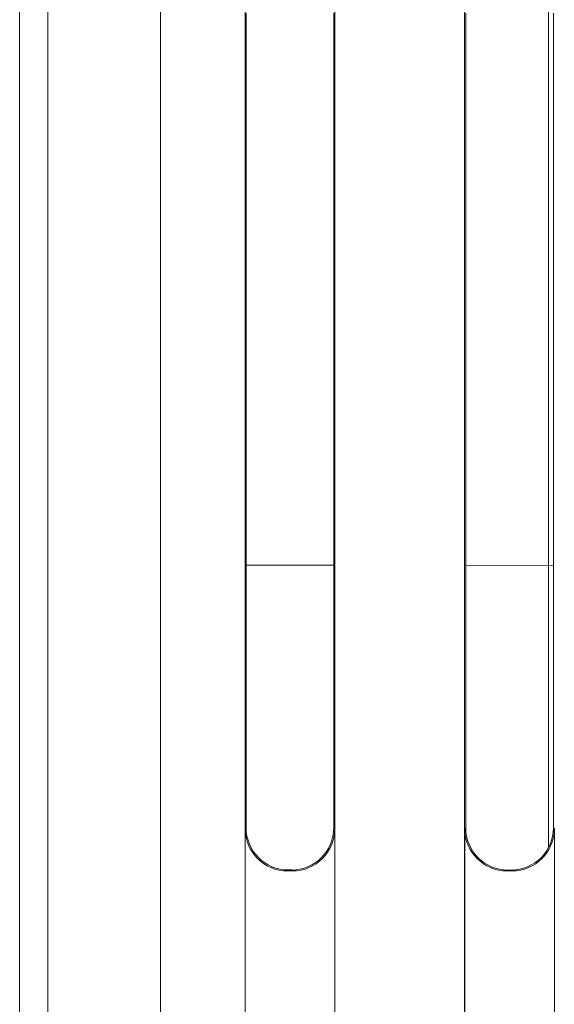
# Model space of a CAD drawing. Extents: x -1633 to -1057, y -1037 to -215.
# Drawn here: x -1289 to -1279, y -440 to -421 of the extents above; entities that cross this region are included whole.
import ezdxf

# ---------------------------------------------------------------- set-up
doc = ezdxf.new("R2010")
doc.units = 0
doc.header["$MEASUREMENT"] = 0
doc.layers.get('0').update_dxf_attribs({"linetype": 'CONTINUOUS', "lineweight": 15})

msp = doc.modelspace()

# ---------------------------------------------------------------- linework, layer by layer
at = {"color": 7, "linetype": 'Continuous', "lineweight": 15}
for p, q in [((-1288.962, -394.696), (-1288.962, -496.909)), ((-1288.412, -394.696), (-1288.412, -528.896)), ((-1286.212, -398.271), (-1286.212, -519.821)), ((-1286.209, -398.273), (-1286.209, -519.819)), ((-1284.559, -400.473), (-1284.559, -518.169)), ((-1282.804, -518.169), (-1282.804, -400.473)), ((-1280.269, -400.473), (-1280.269, -518.169)), ((-1278.63, -431.624), (-1278.63, -420.459)), ((-1284.538, -420.844), (-1284.538, -436.747)), ((-1282.825, -436.748), (-1282.825, -420.844)), ((-1280.248, -420.844), (-1280.248, -436.748)), ((-1278.535, -436.748), (-1278.535, -420.844)), ((-1282.825, -431.622), (-1284.538, -431.621)), ((-1278.63, -431.624), (-1280.248, -431.623)), ((-1278.63, -437.133), (-1278.63, -431.624)), ((-1278.63, -431.624), (-1278.535, -431.631)), ((-1284.557, -436.766), (-1284.538, -436.747)), ((-1284.557, -441.176), (-1284.557, -436.766)), ((-1282.825, -436.748), (-1282.806, -436.766)), ((-1282.806, -436.766), (-1282.806, -441.176)), ((-1280.267, -436.766), (-1280.248, -436.748)), ((-1280.267, -441.176), (-1280.267, -436.766)), ((-1278.535, -436.748), (-1278.516, -436.766)), ((-1278.516, -436.766), (-1278.516, -441.176)), ((-1283.713, -437.572), (-1283.732, -437.591)), ((-1283.732, -437.591), (-1283.631, -437.591)), ((-1283.65, -437.572), (-1283.713, -437.572)), ((-1283.631, -437.591), (-1283.65, -437.572)), ((-1279.423, -437.573), (-1279.442, -437.591)), ((-1279.442, -437.591), (-1279.341, -437.591)), ((-1279.36, -437.573), (-1279.423, -437.573)), ((-1279.341, -437.591), (-1279.36, -437.573))]:
    msp.add_line(p, q, dxfattribs=at)
for centre, major_axis, ratio, start_param, end_param in [((-1283.732, -436.766), (0.583, 0.583), 0.999924, 2.356233, 3.926953), ((-1283.713, -436.747), (0, 0.825), 0.999924, 1.570796, 3.141517), ((-1283.65, -436.747), (0.702, -0.434), 0.99983, 5.265979, 6.836699), ((-1283.631, -436.766), (-0.583, 0.583), 0.999924, 2.356233, 3.926953), ((-1279.442, -436.766), (0.583, 0.583), 0.999924, 2.356233, 3.926953), ((-1279.423, -436.748), (0, 0.825), 0.999924, 1.570796, 3.141517), ((-1279.36, -436.748), (0.702, -0.434), 0.99983, 5.265979, 6.836699), ((-1279.341, -436.766), (-0.583, 0.583), 0.999924, 2.356233, 3.926953)]:
    msp.add_ellipse(centre, major_axis=major_axis, ratio=ratio, start_param=start_param, end_param=end_param, dxfattribs=at)

doc.saveas('drawing.dxf')
